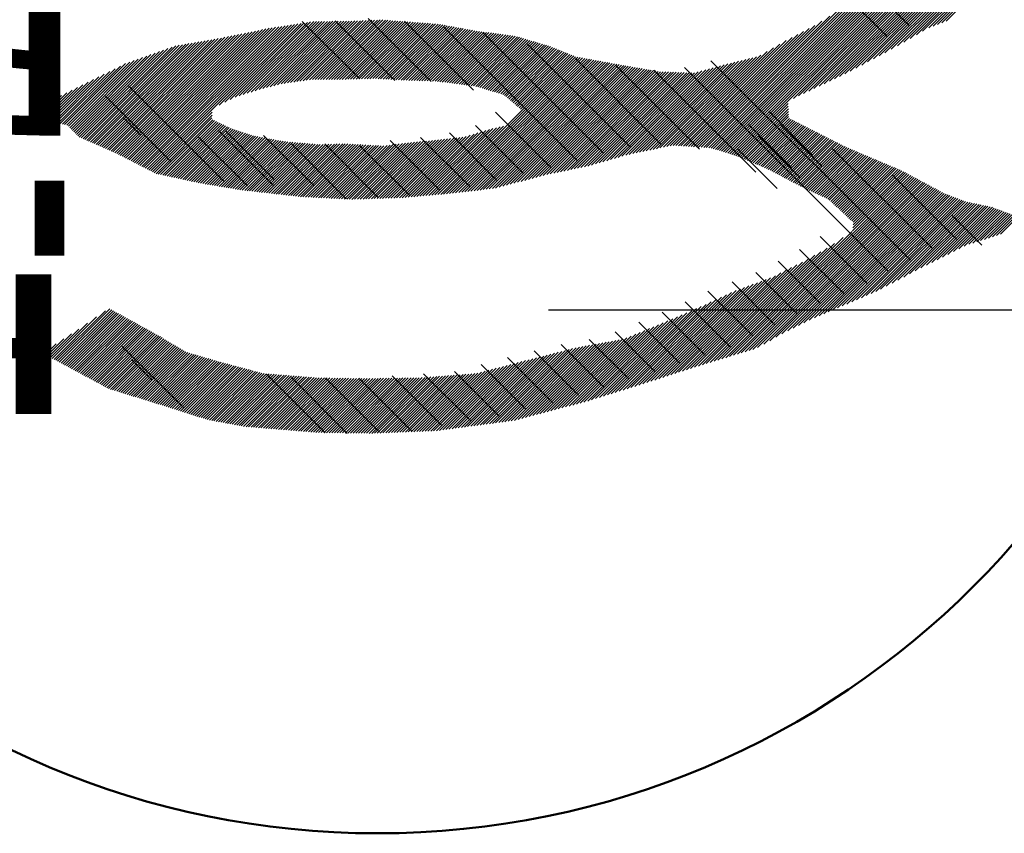
# Model space of a CAD drawing. Units: millimetres. Extents: x 0 to 1200, y -1 to 849.
# Drawn here: x 343 to 348, y 674 to 678 of the extents above; entities that cross this region are included whole.
import ezdxf

# ---------------------------------------------------------------- set-up
doc = ezdxf.new("R2010")
doc.units = ezdxf.units.MM
doc.header["$LTSCALE"] = 0.519714
doc.linetypes.add('CENTER', pattern=[50.8, 31.75, -6.35, 6.35, -6.35])
for name, color, linetype in [('NoLayerName_001', 7, 'Continuous'), ('NoLayerName_008', 7, 'Continuous'), ('NoLayerName_012', 7, 'Continuous')]:
    doc.layers.add(name, color=color, linetype=linetype)
doc.styles.get("Standard").update_dxf_attribs({"font": 'txt', "bigfont": 'extfont2'})

# ---------------------------------------------------------------- blocks, each defined once
blk = doc.blocks.new('JZB_0028')
at = {"layer": 'NoLayerName_012', "color": 5, "linetype": 'Continuous', "lineweight": 25}
for p, q in [((4.1243, 2.3018), (3.1643, 1.3417)), ((4.1327, 2.2974), (3.1759, 1.3407)), ((4.1411, 2.2931), (3.1856, 1.3376)), ((4.1495, 2.2888), (3.1953, 1.3346)), ((4.1578, 2.2845), (3.2049, 1.3316)), ((4.1662, 2.2802), (3.2146, 1.3286)), ((4.1746, 2.2759), (3.2242, 1.3256)), ((4.183, 2.2716), (3.2339, 1.3225)), ((4.1915, 2.2674), (3.2436, 1.3195)), ((4.2, 2.2632), (3.2532, 1.3165)), ((4.2084, 2.259), (3.2629, 1.3135)), ((4.2169, 2.2548), (3.2726, 1.3105)), ((4.2254, 2.2506), (3.5374, 1.5626)), ((4.2339, 2.2464), (3.5616, 1.5741)), ((4.2424, 2.2422), (3.5857, 1.5855)), ((4.2508, 2.238), (3.6099, 1.597)), ((4.2593, 2.2338), (3.634, 1.6085)), ((4.2678, 2.2296), (3.6582, 1.6199)), ((4.2763, 2.2254), (3.6823, 1.6314)), ((4.2847, 2.2211), (3.7065, 1.6429)), ((4.2932, 2.2169), (3.7306, 1.6544)), ((4.3017, 2.2127), (3.7548, 1.6658)), ((4.3102, 2.2085), (3.779, 1.6773)), ((4.3187, 2.2043), (3.8031, 1.6888)), ((4.3271, 2.2001), (3.8285, 1.7015)), ((4.3356, 2.1959), (3.8557, 1.716)), ((4.3441, 2.1917), (3.8829, 1.7305)), ((4.3526, 2.1875), (3.9101, 1.745)), ((4.3611, 2.1833), (3.9373, 1.7595)), ((4.3695, 2.1791), (3.9645, 1.774)), ((4.378, 2.1749), (3.9916, 1.7885)), ((4.3865, 2.1706), (4.0207, 1.8048)), ((4.395, 2.1664), (4.0503, 1.8217)), ((4.4034, 2.1622), (4.0799, 1.8386)), ((4.4119, 2.158), (4.1095, 1.8556)), ((4.4204, 2.1538), (4.1391, 1.8725)), ((4.4289, 2.1496), (4.1687, 1.8894)), ((4.4374, 2.1454), (4.1975, 1.9055)), ((4.4458, 2.1412), (4.218, 1.9134)), ((4.4543, 2.137), (4.2385, 1.9212)), ((4.4644, 2.1344), (4.259, 1.929)), ((4.4747, 2.132), (4.2796, 1.9369)), ((3.8061, 2.0089), (3.1405, 1.3433)), ((3.843, 2.0331), (3.1524, 1.3425)), ((1.6082, 1.9422), (1.3291, 1.6632)), ((1.6214, 1.9428), (1.3418, 1.6632)), ((1.634, 1.9427), (1.3545, 1.6632)), ((3.7322, 1.9604), (3.1167, 1.3449)), ((3.7691, 1.9846), (3.1286, 1.3441)), ((1.0682, 1.897), (0.4515, 1.2803)), ((1.0841, 1.9002), (0.4599, 1.276)), ((1.0999, 1.9033), (0.4683, 1.2717)), ((1.1149, 1.9056), (0.4767, 1.2674)), ((1.1299, 1.9079), (0.4851, 1.2632)), ((1.1449, 1.9102), (0.4935, 1.2589)), ((1.1598, 1.9125), (0.5019, 1.2546)), ((1.1748, 1.9148), (0.5103, 1.2503)), ((1.1898, 1.9172), (0.5187, 1.246)), ((1.2048, 1.9195), (0.5271, 1.2417)), ((1.2198, 1.9218), (0.5355, 1.2374)), ((1.2348, 1.9241), (0.8331, 1.5223)), ((1.2498, 1.9264), (0.8648, 1.5414)), ((1.2648, 1.9287), (0.8918, 1.5557)), ((1.2798, 1.931), (0.9172, 1.5684)), ((1.2948, 1.9333), (0.9413, 1.5798)), ((1.3092, 1.9351), (0.96, 1.5858)), ((1.3221, 1.9352), (0.9787, 1.5918)), ((1.3349, 1.9354), (0.9974, 1.5978)), ((1.3477, 1.9355), (1.0161, 1.6038)), ((1.3606, 1.9356), (1.0348, 1.6099)), ((1.3734, 1.9358), (1.0532, 1.6156)), ((1.3862, 1.9359), (1.0703, 1.62)), ((1.399, 1.9361), (1.0875, 1.6245)), ((1.4119, 1.9362), (1.1046, 1.6289)), ((1.4247, 1.9363), (1.1217, 1.6334)), ((1.4375, 1.9365), (1.1388, 1.6378)), ((1.4503, 1.9366), (1.156, 1.6422)), ((1.4632, 1.9368), (1.1711, 1.6447)), ((1.476, 1.9369), (1.1859, 1.6468)), ((1.4888, 1.9371), (1.2006, 1.6488)), ((1.5021, 1.9376), (1.2153, 1.6509)), ((1.5153, 1.9382), (1.2301, 1.6529)), ((1.5286, 1.9388), (1.2448, 1.655)), ((1.5419, 1.9393), (1.2595, 1.657)), ((1.5551, 1.9399), (1.2743, 1.6591)), ((1.5684, 1.9405), (1.289, 1.6611)), ((1.5816, 1.9411), (1.3037, 1.6631)), ((1.5949, 1.9416), (1.3165, 1.6632)), ((1.6458, 1.9418), (1.3672, 1.6632)), ((1.6576, 1.9409), (1.3799, 1.6632)), ((1.6694, 1.94), (1.3926, 1.6632)), ((1.6812, 1.9391), (1.4053, 1.6632)), ((1.693, 1.9382), (1.4179, 1.6632)), ((1.7048, 1.9373), (1.4306, 1.6632)), ((1.7166, 1.9365), (1.4433, 1.6632)), ((1.7284, 1.9356), (1.4563, 1.6635)), ((1.7402, 1.9347), (1.4693, 1.6638)), ((1.752, 1.9338), (1.4824, 1.6642)), ((1.7638, 1.9329), (1.4954, 1.6645)), ((1.7756, 1.932), (1.5084, 1.6649)), ((1.7874, 1.9311), (1.5214, 1.6652)), ((1.7992, 1.9303), (1.5345, 1.6656)), ((1.811, 1.9294), (1.5475, 1.6659)), ((1.8228, 1.9285), (1.5605, 1.6662)), ((1.8346, 1.9276), (1.5736, 1.6666)), ((1.8464, 1.9267), (1.5866, 1.6669)), ((1.8582, 1.9258), (1.5995, 1.6671)), ((1.87, 1.9249), (1.6115, 1.6664)), ((1.8818, 1.924), (1.6235, 1.6657)), ((1.8936, 1.9232), (1.6354, 1.665)), ((1.9045, 1.9214), (1.6474, 1.6643)), ((1.9152, 1.9194), (1.6594, 1.6636)), ((1.9259, 1.9175), (1.6714, 1.6629)), ((1.9367, 1.9155), (1.6834, 1.6622)), ((1.9474, 1.9135), (1.6953, 1.6615)), ((1.9581, 1.9116), (1.7073, 1.6608)), ((1.9688, 1.9096), (1.7193, 1.6601)), ((1.9795, 1.9076), (1.7313, 1.6594)), ((1.9902, 1.9057), (1.7435, 1.6589)), ((2.001, 1.9037), (1.7559, 1.6586)), ((2.0117, 1.9017), (1.7682, 1.6583)), ((2.0224, 1.8997), (1.7806, 1.6579)), ((2.0331, 1.8978), (1.7929, 1.6576)), ((2.0438, 1.8958), (1.8052, 1.6572)), ((3.6356, 1.9019), (3.081, 1.3473)), ((3.6622, 1.9158), (3.0929, 1.3465)), ((3.6953, 1.9361), (3.1048, 1.3457)), ((0.8305, 1.8496), (0.3227, 1.3418)), ((0.8458, 1.8522), (0.3315, 1.3379)), ((0.8611, 1.8548), (0.3403, 1.334)), ((0.8766, 1.8576), (0.3491, 1.3301)), ((0.8925, 1.8609), (0.3578, 1.3262)), ((0.9085, 1.8642), (0.3666, 1.3223)), ((0.9245, 1.8675), (0.3754, 1.3184)), ((0.9404, 1.8707), (0.3842, 1.3145)), ((0.9564, 1.874), (0.3927, 1.3104)), ((0.9724, 1.8773), (0.4011, 1.3061)), ((0.9883, 1.8806), (0.4095, 1.3018)), ((1.0043, 1.8838), (0.4179, 1.2975)), ((1.0203, 1.8871), (0.4263, 1.2932)), ((1.0362, 1.8904), (0.4347, 1.2889)), ((1.0522, 1.8937), (0.4431, 1.2846)), ((2.0545, 1.8938), (1.8176, 1.6569)), ((2.0652, 1.8919), (1.8299, 1.6565)), ((2.0762, 1.8901), (1.8423, 1.6562)), ((2.0874, 1.8886), (1.8546, 1.6559)), ((2.0986, 1.8872), (1.867, 1.6555)), ((2.1098, 1.8857), (1.8793, 1.6552)), ((2.1211, 1.8843), (1.8906, 1.6538)), ((2.1323, 1.8828), (1.9019, 1.6524)), ((2.1435, 1.8813), (1.9131, 1.6509)), ((2.1547, 1.8799), (1.9244, 1.6495)), ((2.166, 1.8784), (1.9356, 1.6481)), ((2.1772, 1.8769), (1.9469, 1.6466)), ((2.1884, 1.8755), (1.9581, 1.6452)), ((2.1996, 1.874), (1.9694, 1.6437)), ((2.2108, 1.8725), (1.9806, 1.6423)), ((2.2221, 1.8711), (1.9919, 1.6409)), ((2.2333, 1.8696), (2.0031, 1.6394)), ((2.2445, 1.8682), (2.0144, 1.638)), ((2.2557, 1.8667), (2.0256, 1.6366)), ((2.2656, 1.8639), (2.0369, 1.6351)), ((2.2754, 1.861), (2.0481, 1.6337)), ((2.2852, 1.8581), (2.0594, 1.6323)), ((2.295, 1.8552), (2.0704, 1.6306)), ((2.3048, 1.8523), (2.0802, 1.6277)), ((2.3146, 1.8494), (2.0899, 1.6247)), ((3.556, 1.8603), (3.0454, 1.3496)), ((3.5825, 1.8741), (3.0573, 1.3489)), ((3.6091, 1.888), (3.0691, 1.3481)), ((0.6242, 1.8082), (0.2085, 1.3925)), ((0.644, 1.8153), (0.2173, 1.3886)), ((0.6624, 1.8211), (0.2261, 1.3847)), ((0.6777, 1.8237), (0.2349, 1.3808)), ((0.693, 1.8263), (0.2437, 1.3769)), ((0.7083, 1.8288), (0.2524, 1.373)), ((0.7235, 1.8314), (0.2612, 1.3691)), ((0.7388, 1.834), (0.27, 1.3652)), ((0.7541, 1.8366), (0.2788, 1.3613)), ((0.7694, 1.8392), (0.2876, 1.3574)), ((0.7847, 1.8418), (0.2964, 1.3535)), ((0.7999, 1.8444), (0.3051, 1.3496)), ((0.8152, 1.847), (0.3139, 1.3457)), ((2.3243, 1.8465), (2.0996, 1.6218)), ((2.3341, 1.8436), (2.1094, 1.6188)), ((2.3439, 1.8407), (2.1191, 1.6159)), ((2.3537, 1.8378), (2.1288, 1.6129)), ((2.3635, 1.8349), (2.1386, 1.61)), ((2.3733, 1.832), (2.1483, 1.607)), ((2.3831, 1.8291), (2.1581, 1.6041)), ((2.3929, 1.8262), (2.1678, 1.6011)), ((2.4026, 1.8233), (2.1775, 1.5982)), ((2.4124, 1.8204), (2.1873, 1.5952)), ((2.422, 1.8173), (2.197, 1.5923)), ((2.431, 1.8136), (2.2054, 1.588)), ((2.44, 1.81), (2.2122, 1.5821)), ((2.4491, 1.8063), (2.219, 1.5763)), ((3.469, 1.8113), (3.0097, 1.352)), ((3.4987, 1.8284), (3.0216, 1.3512)), ((3.5285, 1.8454), (3.0335, 1.3504)), ((0.4857, 1.7585), (0.1636, 1.4364)), ((0.5055, 1.7656), (0.17, 1.4301)), ((0.5253, 1.7727), (0.1763, 1.4237)), ((0.5451, 1.7798), (0.1826, 1.4174)), ((0.5648, 1.7869), (0.189, 1.4111)), ((0.5846, 1.794), (0.1953, 1.4047)), ((0.6044, 1.8011), (0.2017, 1.3984)), ((2.5394, 1.7698), (1.8916, 1.122)), ((2.5501, 1.7678), (1.9055, 1.1232)), ((2.5609, 1.7659), (1.9194, 1.1244)), ((2.5716, 1.7639), (1.9334, 1.1257)), ((2.5823, 1.762), (1.9473, 1.1269)), ((2.5931, 1.76), (1.9614, 1.1284)), ((2.6038, 1.758), (1.9758, 1.1301)), ((2.4581, 1.8026), (2.2259, 1.5704)), ((2.4671, 1.799), (2.2327, 1.5646)), ((2.4761, 1.7953), (2.2395, 1.5587)), ((2.4851, 1.7916), (2.2464, 1.5529)), ((2.4942, 1.788), (2.2532, 1.547)), ((2.5032, 1.7843), (2.26, 1.5411)), ((2.5122, 1.7806), (2.2669, 1.5353)), ((2.5212, 1.7769), (2.2737, 1.5294)), ((2.5302, 1.7733), (2.2805, 1.5236)), ((3.3549, 1.7607), (2.9352, 1.341)), ((3.3718, 1.7649), (2.9512, 1.3443)), ((3.3886, 1.7691), (2.9672, 1.3476)), ((3.4095, 1.7772), (2.9832, 1.351)), ((3.4392, 1.7943), (2.9978, 1.3528)), ((0.3767, 1.713), (0.1192, 1.4555)), ((0.4021, 1.7257), (0.1295, 1.4531)), ((0.4263, 1.7372), (0.1398, 1.4507)), ((0.4461, 1.7443), (0.1501, 1.4483)), ((0.4659, 1.7514), (0.1573, 1.4428)), ((2.6145, 1.7561), (1.9902, 1.1318)), ((2.6253, 1.7541), (2.0046, 1.1335)), ((2.636, 1.7522), (2.019, 1.1352)), ((2.6467, 1.7502), (2.0333, 1.1368)), ((2.6575, 1.7483), (2.0477, 1.1385)), ((2.6682, 1.7463), (2.0621, 1.1402)), ((2.6789, 1.7444), (2.0765, 1.1419)), ((2.6897, 1.7424), (2.0908, 1.1436)), ((2.7004, 1.7405), (2.1052, 1.1453)), ((2.7111, 1.7385), (2.1196, 1.147)), ((2.7219, 1.7366), (2.134, 1.1487)), ((2.7326, 1.7346), (2.1484, 1.1504)), ((2.7433, 1.7327), (2.1633, 1.1526)), ((2.7541, 1.7307), (2.1805, 1.1571)), ((2.7648, 1.7288), (2.1977, 1.1616)), ((2.7757, 1.7269), (2.2149, 1.1662)), ((2.7865, 1.7251), (2.2321, 1.1707)), ((2.7973, 1.7232), (2.2493, 1.1752)), ((2.8081, 1.7214), (2.2665, 1.1797)), ((2.819, 1.7195), (2.2837, 1.1842)), ((2.8298, 1.7176), (2.3009, 1.1887)), ((2.8406, 1.7158), (2.3181, 1.1932)), ((2.8514, 1.7139), (2.3353, 1.1977)), ((2.8622, 1.712), (2.3525, 1.2022)), ((3.1677, 1.7131), (2.7567, 1.302)), ((3.1854, 1.7181), (2.7746, 1.3072)), ((3.2031, 1.7231), (2.7911, 1.3111)), ((3.2201, 1.7273), (2.8071, 1.3144)), ((3.2369, 1.7315), (2.8232, 1.3177)), ((3.2538, 1.7357), (2.8392, 1.3211)), ((3.2707, 1.7399), (2.8552, 1.3244)), ((3.2875, 1.744), (2.8712, 1.3277)), ((3.3044, 1.7482), (2.8872, 1.331)), ((3.3212, 1.7524), (2.9032, 1.3343)), ((3.3381, 1.7565), (2.9192, 1.3377)), ((0.3006, 1.6749), (0.0883, 1.4626)), ((0.326, 1.6876), (0.0986, 1.4602)), ((0.3514, 1.7003), (0.1089, 1.4578)), ((2.8731, 1.7102), (2.3696, 1.2068)), ((2.8839, 1.7083), (2.3868, 1.2113)), ((2.8947, 1.7064), (2.404, 1.2158)), ((2.9055, 1.7046), (2.4202, 1.2192)), ((2.9163, 1.7027), (2.4362, 1.2226)), ((2.9272, 1.7008), (2.4522, 1.2259)), ((2.9383, 1.6993), (2.4682, 1.2292)), ((2.9506, 1.6989), (2.4843, 1.2326)), ((2.9628, 1.6984), (2.5003, 1.2359)), ((2.975, 1.698), (2.5163, 1.2392)), ((2.9873, 1.6975), (2.5323, 1.2426)), ((2.9995, 1.6971), (2.5484, 1.2459)), ((3.0117, 1.6966), (2.5644, 1.2493)), ((3.024, 1.6962), (2.5804, 1.2526)), ((3.0362, 1.6957), (2.5964, 1.2559)), ((3.0484, 1.6953), (2.614, 1.2608)), ((3.0607, 1.6948), (2.6318, 1.266)), ((3.0729, 1.6943), (2.6497, 1.2711)), ((3.0851, 1.6939), (2.6675, 1.2763)), ((3.0974, 1.6934), (2.6854, 1.2814)), ((3.1147, 1.6981), (2.7032, 1.2866)), ((3.1324, 1.7031), (2.721, 1.2917)), ((3.1501, 1.7081), (2.7389, 1.2969)), ((0.2003, 1.6253), (0.0472, 1.4722)), ((0.2254, 1.6377), (0.0575, 1.4698)), ((0.2504, 1.6501), (0.0677, 1.4674)), ((0.2755, 1.6625), (0.078, 1.465)), ((0.1244, 1.5875), (0.0163, 1.4794)), ((0.1502, 1.6006), (0.0266, 1.477)), ((0.1752, 1.613), (0.0369, 1.4746)), ((0.0391, 1.5403), (0.0018, 1.503)), ((0.0676, 1.556), (0.0036, 1.4921)), ((0.096, 1.5718), (0.006, 1.4818)), ((3.5372, 1.5624), (3.2822, 1.3074)), ((3.5376, 1.5501), (3.2919, 1.3044)), ((3.5379, 1.5377), (3.3016, 1.3014)), ((0.0107, 1.5245), (0, 1.5139)), ((0.8329, 1.5222), (0.5439, 1.2331)), ((0.8323, 1.5089), (0.5522, 1.2288)), ((0.8318, 1.4957), (0.5606, 1.2245)), ((0.8312, 1.4824), (0.569, 1.2202)), ((3.5382, 1.5253), (3.3106, 1.2978)), ((3.5385, 1.5129), (3.3195, 1.294)), ((3.5388, 1.5006), (3.3284, 1.2901)), ((3.5391, 1.4882), (3.3373, 1.2863)), ((3.5435, 1.4798), (3.3461, 1.2825)), ((0.8353, 1.4738), (0.5795, 1.218)), ((0.8439, 1.4697), (0.5899, 1.2157)), ((0.8525, 1.4656), (0.6003, 1.2135)), ((0.8611, 1.4615), (0.6108, 1.2112)), ((0.8697, 1.4574), (0.6212, 1.209)), ((0.8782, 1.4533), (0.6316, 1.2067)), ((0.8868, 1.4492), (0.6421, 1.2045)), ((0.8954, 1.4451), (0.6525, 1.2022)), ((0.904, 1.441), (0.6629, 1.2)), ((0.9126, 1.4369), (0.6734, 1.1977)), ((2.1676, 1.4361), (1.8498, 1.1182)), ((2.1843, 1.44), (1.8637, 1.1195)), ((2.2009, 1.444), (1.8777, 1.1207)), ((3.5519, 1.4756), (3.355, 1.2787)), ((3.5603, 1.4713), (3.3639, 1.2749)), ((3.5687, 1.467), (3.3728, 1.2711)), ((3.5771, 1.4628), (3.3817, 1.2673)), ((3.5855, 1.4585), (3.3905, 1.2635)), ((3.5939, 1.4542), (3.3994, 1.2597)), ((3.6024, 1.4499), (3.4083, 1.2559)), ((3.6108, 1.4457), (3.4172, 1.2521)), ((3.6192, 1.4414), (3.4261, 1.2483)), ((3.6276, 1.4371), (3.4349, 1.2445)), ((0.9214, 1.433), (0.6838, 1.1955)), ((0.9309, 1.4299), (0.6942, 1.1932)), ((0.9405, 1.4268), (0.7047, 1.191)), ((0.95, 1.4237), (0.7151, 1.1887)), ((0.9596, 1.4205), (0.7255, 1.1865)), ((0.9692, 1.4174), (0.736, 1.1842)), ((0.9787, 1.4143), (0.7464, 1.182)), ((0.9883, 1.4111), (0.7569, 1.1797)), ((0.9978, 1.408), (0.7673, 1.1775)), ((1.0074, 1.4049), (0.7779, 1.1753)), ((1.017, 1.4018), (0.7887, 1.1735)), ((1.0265, 1.3986), (0.7996, 1.1717)), ((1.0368, 1.3962), (0.8105, 1.1699)), ((1.0475, 1.3942), (0.8214, 1.1681)), ((1.0582, 1.3922), (0.8322, 1.1663)), ((1.0689, 1.3902), (0.8431, 1.1645)), ((1.0796, 1.3882), (0.854, 1.1627)), ((1.9666, 1.3873), (1.6853, 1.106)), ((1.981, 1.3889), (1.6984, 1.1064)), ((1.9953, 1.3906), (1.7116, 1.1069)), ((2.0097, 1.3923), (1.7247, 1.1073)), ((2.0255, 1.3954), (1.7384, 1.1083)), ((2.0438, 1.401), (1.7523, 1.1095)), ((2.0621, 1.4067), (1.7662, 1.1108)), ((2.0804, 1.4123), (1.7801, 1.112)), ((2.0988, 1.4179), (1.7941, 1.1132)), ((2.1171, 1.4236), (1.808, 1.1145)), ((2.1343, 1.4281), (1.8219, 1.1157)), ((2.151, 1.4321), (1.8359, 1.117)), ((3.636, 1.4329), (3.4438, 1.2407)), ((3.6444, 1.4286), (3.4522, 1.2363)), ((3.6528, 1.4243), (3.4605, 1.232)), ((3.6613, 1.42), (3.4688, 1.2276)), ((3.6697, 1.4158), (3.4771, 1.2232)), ((3.6781, 1.4115), (3.4854, 1.2189)), ((3.6865, 1.4072), (3.4937, 1.2145)), ((3.6949, 1.403), (3.5021, 1.2101)), ((3.7033, 1.3987), (3.5104, 1.2057)), ((3.7117, 1.3944), (3.5187, 1.2014)), ((3.7202, 1.3901), (3.527, 1.197)), ((1.0903, 1.3863), (0.8648, 1.1608)), ((1.101, 1.3843), (0.8757, 1.159)), ((1.1117, 1.3823), (0.8866, 1.1572)), ((1.1224, 1.3803), (0.8975, 1.1554)), ((1.1331, 1.3783), (0.9083, 1.1536)), ((1.1438, 1.3763), (0.9192, 1.1518)), ((1.1545, 1.3743), (0.9301, 1.15)), ((1.1652, 1.3723), (0.941, 1.1482)), ((1.1763, 1.3708), (0.9518, 1.1463)), ((1.188, 1.3698), (0.9627, 1.1445)), ((1.1997, 1.3688), (0.9739, 1.143)), ((1.2114, 1.3679), (0.9852, 1.1417)), ((1.2231, 1.3669), (0.9966, 1.1404)), ((1.2348, 1.3659), (1.008, 1.1391)), ((1.2466, 1.3649), (1.0194, 1.1378)), ((1.2583, 1.364), (1.0308, 1.1365)), ((1.27, 1.363), (1.0422, 1.1352)), ((1.2817, 1.362), (1.0536, 1.1339)), ((1.2934, 1.361), (1.0649, 1.1326)), ((1.3051, 1.3601), (1.0763, 1.1313)), ((1.3168, 1.3591), (1.0877, 1.13)), ((1.3285, 1.3581), (1.0991, 1.1287)), ((1.3402, 1.3571), (1.1105, 1.1274)), ((1.3534, 1.3576), (1.1219, 1.1261)), ((1.3666, 1.3581), (1.1332, 1.1248)), ((1.3798, 1.3586), (1.1446, 1.1235)), ((1.393, 1.3592), (1.156, 1.1222)), ((1.4062, 1.3597), (1.1674, 1.1209)), ((1.4194, 1.3602), (1.1788, 1.1196)), ((1.4326, 1.3607), (1.1902, 1.1183)), ((1.4457, 1.3611), (1.2016, 1.117)), ((1.4578, 1.3605), (1.2129, 1.1157)), ((1.4698, 1.3598), (1.2243, 1.1144)), ((1.4818, 1.3592), (1.2357, 1.1131)), ((1.4939, 1.3586), (1.2471, 1.1118)), ((1.5059, 1.3579), (1.259, 1.111)), ((1.518, 1.3573), (1.2711, 1.1104)), ((1.53, 1.3566), (1.2832, 1.1098)), ((1.5421, 1.356), (1.2952, 1.1092)), ((1.5541, 1.3554), (1.3073, 1.1085)), ((1.5662, 1.3547), (1.3194, 1.1079)), ((1.5782, 1.3541), (1.3314, 1.1073)), ((1.5902, 1.3534), (1.3435, 1.1067)), ((1.6023, 1.3528), (1.3556, 1.1061)), ((1.6143, 1.3522), (1.3677, 1.1055)), ((1.6264, 1.3515), (1.3797, 1.1049)), ((1.6392, 1.3517), (1.3918, 1.1042)), ((1.6536, 1.3534), (1.4039, 1.1036)), ((1.668, 1.355), (1.4159, 1.103)), ((1.6824, 1.3567), (1.428, 1.1024)), ((1.6967, 1.3584), (1.4401, 1.1018)), ((1.7111, 1.3601), (1.4522, 1.1012)), ((1.7255, 1.3618), (1.4642, 1.1006)), ((1.7399, 1.3635), (1.4763, 1.0999)), ((1.7542, 1.3652), (1.4885, 1.0994)), ((1.7686, 1.3669), (1.5016, 1.0999)), ((1.7827, 1.3683), (1.5147, 1.1003)), ((1.7967, 1.3696), (1.5278, 1.1007)), ((1.8107, 1.371), (1.541, 1.1012)), ((1.8248, 1.3723), (1.5541, 1.1016)), ((1.8388, 1.3736), (1.5672, 1.102)), ((1.8528, 1.375), (1.5803, 1.1025)), ((1.8668, 1.3763), (1.5935, 1.1029)), ((1.8809, 1.3776), (1.6066, 1.1034)), ((1.8949, 1.379), (1.6197, 1.1038)), ((1.9092, 1.3806), (1.6328, 1.1042)), ((1.9235, 1.3822), (1.646, 1.1047)), ((1.9379, 1.3839), (1.6591, 1.1051)), ((1.9522, 1.3856), (1.6722, 1.1055)), ((3.7286, 1.3859), (3.5353, 1.1926)), ((3.737, 1.3816), (3.5436, 1.1882)), ((3.7454, 1.3773), (3.5519, 1.1839)), ((3.7538, 1.3731), (3.5602, 1.1795)), ((3.7622, 1.3688), (3.5686, 1.1751)), ((3.7707, 1.3645), (3.5769, 1.1707)), ((3.7791, 1.3603), (3.5852, 1.1664)), ((3.7875, 1.356), (3.5935, 1.162)), ((3.7959, 1.3517), (3.602, 1.1578)), ((3.8043, 1.3474), (3.6106, 1.1537)), ((3.8132, 1.3436), (3.6192, 1.1497)), ((3.8221, 1.3398), (3.6279, 1.1456)), ((3.831, 1.3361), (3.6365, 1.1416)), ((3.8399, 1.3323), (3.6451, 1.1375)), ((3.8488, 1.3285), (3.6538, 1.1335)), ((3.8577, 1.3247), (3.6624, 1.1294)), ((3.8666, 1.3209), (3.6711, 1.1254)), ((3.8755, 1.3172), (3.6797, 1.1213)), ((3.8844, 1.3134), (3.6883, 1.1173)), ((3.8933, 1.3096), (3.697, 1.1132)), ((3.9022, 1.3058), (3.7056, 1.1092)), ((3.9112, 1.302), (3.7142, 1.1051)), ((3.9201, 1.2983), (3.7229, 1.1011)), ((3.929, 1.2945), (3.7303, 1.0958)), ((3.9379, 1.2907), (3.7369, 1.0897)), ((3.9468, 1.2869), (3.7435, 1.0836)), ((3.9557, 1.2832), (3.75, 1.0775)), ((3.9646, 1.2794), (3.7566, 1.0714)), ((3.9735, 1.2756), (3.7632, 1.0653)), ((3.9824, 1.2718), (3.7697, 1.0591)), ((3.9913, 1.268), (3.7763, 1.053)), ((4.0002, 1.2643), (3.7829, 1.0469)), ((4.0091, 1.2605), (3.7894, 1.0408)), ((4.018, 1.2567), (3.796, 1.0347)), ((4.0269, 1.2529), (3.8026, 1.0286)), ((4.0359, 1.2491), (3.8092, 1.0224)), ((4.1128, 1.2119), (3.2623, 0.3614)), ((4.121, 1.2074), (3.2805, 0.367)), ((4.1293, 1.203), (3.2988, 0.3725)), ((4.0448, 1.2454), (3.8157, 1.0163)), ((4.0537, 1.2416), (3.8223, 1.0102)), ((4.0626, 1.2378), (3.8289, 1.0041)), ((4.0714, 1.234), (3.8354, 0.998)), ((4.1045, 1.2163), (3.8394, 0.9512)), ((4.0962, 1.2207), (3.8408, 0.9653)), ((4.0797, 1.2296), (3.842, 0.9919)), ((4.088, 1.2251), (3.8422, 0.9794)), ((4.1375, 1.1986), (3.3171, 0.3781)), ((4.1458, 1.1942), (3.3353, 0.3837)), ((4.1541, 1.1897), (3.3536, 0.3893)), ((4.1623, 1.1853), (3.3719, 0.3949)), ((4.1706, 1.1809), (3.3935, 0.4038)), ((4.1789, 1.1765), (3.4222, 0.4198)), ((4.1871, 1.1721), (3.4508, 0.4357)), ((4.1954, 1.1676), (3.4794, 0.4517)), ((4.2036, 1.1632), (3.5081, 0.4677)), ((4.2119, 1.1588), (3.5353, 0.4821)), ((4.2202, 1.1544), (3.5603, 0.4945)), ((4.2284, 1.1499), (3.5853, 0.5068)), ((4.2367, 1.1455), (3.6103, 0.5191)), ((4.245, 1.1411), (3.6353, 0.5314)), ((4.2532, 1.1367), (3.6602, 0.5437)), ((4.2615, 1.1322), (3.6821, 0.5529)), ((4.2697, 1.1278), (3.704, 0.562)), ((4.2788, 1.1242), (3.7258, 0.5712)), ((4.288, 1.1207), (3.7477, 0.5804)), ((4.2971, 1.1171), (3.7695, 0.5896)), ((4.3063, 1.1136), (3.7914, 0.5987)), ((4.3154, 1.11), (3.8133, 0.6079)), ((4.3245, 1.1065), (3.8356, 0.6175)), ((4.3337, 1.103), (3.8582, 0.6275)), ((4.3428, 1.0994), (3.8809, 0.6375)), ((4.352, 1.0959), (3.9035, 0.6474)), ((4.3611, 1.0923), (3.9262, 0.6574)), ((4.3705, 1.089), (3.9488, 0.6674)), ((4.3809, 1.0868), (3.9715, 0.6773)), ((4.3914, 1.0846), (3.9981, 0.6913)), ((4.4019, 1.0824), (4.0253, 0.7058)), ((4.4124, 1.0802), (4.0525, 0.7203)), ((4.4229, 1.078), (4.0797, 0.7348)), ((4.4334, 1.0758), (4.1069, 0.7493)), ((4.4439, 1.0736), (4.1341, 0.7638)), ((4.4543, 1.0714), (4.1609, 0.7779)), ((4.4648, 1.0692), (4.1862, 0.7906)), ((4.4753, 1.067), (4.2116, 0.8033)), ((4.4858, 1.0648), (4.237, 0.816)), ((4.496, 1.0623), (4.2623, 0.8286)), ((4.5052, 1.0588), (4.2877, 0.8413)), ((4.5144, 1.0554), (4.3131, 0.854)), ((4.5237, 1.0519), (4.3385, 0.8667)), ((4.5329, 1.0484), (4.3638, 0.8794)), ((4.5421, 1.045), (4.3858, 0.8887)), ((4.5513, 1.0415), (4.4043, 0.8945)), ((4.5606, 1.0381), (4.4227, 0.9002)), ((4.5698, 1.0346), (4.4411, 0.9059)), ((4.579, 1.0311), (4.4595, 0.9117)), ((4.5882, 1.0277), (4.478, 0.9174)), ((4.5926, 1.0194), (4.4964, 0.9231)), ((4.5956, 1.0097), (4.5152, 0.9292)), ((4.5985, 0.9999), (4.534, 0.9354)), ((3.837, 0.9488), (3.244, 0.3558)), ((3.7545, 0.8917), (3.2075, 0.3446)), ((3.7957, 0.9202), (3.2257, 0.3502)), ((3.6622, 0.8374), (3.1527, 0.3279)), ((3.691, 0.8535), (3.1709, 0.3335)), ((3.7197, 0.8696), (3.1892, 0.339)), ((3.5785, 0.7918), (3.0978, 0.3111)), ((3.6047, 0.8053), (3.1161, 0.3167)), ((3.6335, 0.8214), (3.1344, 0.3223)), ((3.477, 0.741), (3.023, 0.2871)), ((3.5024, 0.7537), (3.0418, 0.2931)), ((3.5278, 0.7664), (3.0605, 0.2991)), ((3.5531, 0.7791), (3.0792, 0.3052)), ((3.373, 0.7005), (2.9294, 0.2569)), ((3.3932, 0.7079), (2.9481, 0.2629)), ((3.4133, 0.7154), (2.9669, 0.2689)), ((3.4334, 0.7228), (2.9856, 0.275)), ((3.4535, 0.7302), (3.0043, 0.281)), ((3.2479, 0.6514), (2.8174, 0.221)), ((3.2718, 0.6627), (2.8359, 0.2268)), ((3.2925, 0.6707), (2.8545, 0.2327)), ((3.3127, 0.6782), (2.8732, 0.2387)), ((3.3328, 0.6856), (2.8919, 0.2448)), ((3.3529, 0.6931), (2.9107, 0.2508)), ((3.152, 0.6063), (2.7436, 0.198)), ((3.176, 0.6176), (2.7621, 0.2037)), ((3.1999, 0.6289), (2.7805, 0.2095)), ((3.2239, 0.6402), (2.799, 0.2153)), ((0.3312, 0.5765), (0.0983, 0.3436)), ((0.3526, 0.5852), (0.1066, 0.3391)), ((0.3608, 0.5807), (0.1148, 0.3347)), ((0.369, 0.5762), (0.1231, 0.3303)), ((0.3772, 0.5717), (0.1313, 0.3258)), ((0.3853, 0.5672), (0.1396, 0.3214)), ((0.3935, 0.5627), (0.1478, 0.3169)), ((0.4017, 0.5582), (0.1561, 0.3125)), ((3.0395, 0.5573), (2.6514, 0.1691)), ((3.0618, 0.5669), (2.6698, 0.1749)), ((3.0842, 0.5765), (2.6883, 0.1807)), ((3.1065, 0.5862), (2.7067, 0.1864)), ((3.1288, 0.5958), (2.7252, 0.1922)), ((0.2475, 0.5181), (0.0818, 0.3525)), ((0.2894, 0.5473), (0.0901, 0.348)), ((0.4099, 0.5537), (0.1643, 0.3081)), ((0.4181, 0.5492), (0.1725, 0.3036)), ((0.4263, 0.5447), (0.1808, 0.2992)), ((0.4345, 0.5402), (0.189, 0.2947)), ((0.4426, 0.5357), (0.1973, 0.2903)), ((0.4508, 0.5312), (0.2055, 0.2859)), ((0.459, 0.5267), (0.2138, 0.2814)), ((0.4672, 0.5222), (0.222, 0.277)), ((0.4754, 0.5177), (0.2303, 0.2725)), ((0.4836, 0.5132), (0.2385, 0.2681)), ((0.4917, 0.5087), (0.2468, 0.2637)), ((2.9282, 0.5094), (2.561, 0.1422)), ((2.9503, 0.5188), (2.5782, 0.1467)), ((2.9726, 0.5284), (2.596, 0.1518)), ((2.9949, 0.538), (2.6145, 0.1576)), ((3.0172, 0.5477), (2.6329, 0.1634)), ((0.1713, 0.4673), (0.0653, 0.3613)), ((0.207, 0.4903), (0.0736, 0.3569)), ((0.4999, 0.5041), (0.255, 0.2592)), ((0.5081, 0.4996), (0.2633, 0.2548)), ((0.5163, 0.4951), (0.2715, 0.2503)), ((0.5245, 0.4906), (0.2797, 0.2459)), ((0.5327, 0.4861), (0.288, 0.2415)), ((0.5409, 0.4816), (0.2962, 0.237)), ((0.549, 0.4771), (0.3045, 0.2326)), ((0.5572, 0.4726), (0.3127, 0.2281)), ((0.5654, 0.4681), (0.321, 0.2237)), ((0.5736, 0.4636), (0.3292, 0.2193)), ((2.8217, 0.4663), (2.4751, 0.1197)), ((2.843, 0.4749), (2.4923, 0.1242)), ((2.8643, 0.4835), (2.5094, 0.1287)), ((2.8856, 0.4922), (2.5266, 0.1332)), ((2.9069, 0.5008), (2.5438, 0.1377)), ((0.1, 0.4213), (0.0489, 0.3702)), ((0.1356, 0.4443), (0.0571, 0.3658)), ((0.5818, 0.4591), (0.3375, 0.2148)), ((0.5899, 0.4546), (0.3457, 0.2104)), ((0.5979, 0.4499), (0.3551, 0.2071)), ((0.6058, 0.4451), (0.3648, 0.2041)), ((0.6137, 0.4403), (0.3745, 0.2011)), ((0.6217, 0.4356), (0.3842, 0.1981)), ((0.6296, 0.4308), (0.3939, 0.1951)), ((0.6375, 0.4261), (0.4036, 0.1921)), ((0.6454, 0.4213), (0.4133, 0.1892)), ((0.6534, 0.4166), (0.423, 0.1862)), ((2.6199, 0.4167), (2.2688, 0.0657)), ((2.6354, 0.4196), (2.286, 0.0702)), ((2.6509, 0.4224), (2.3032, 0.0747)), ((2.6664, 0.4252), (2.3204, 0.0792)), ((2.6819, 0.428), (2.3376, 0.0837)), ((2.6974, 0.4308), (2.3548, 0.0882)), ((2.7129, 0.4336), (2.3719, 0.0927)), ((2.7284, 0.4365), (2.3891, 0.0972)), ((2.7439, 0.4393), (2.4063, 0.1017)), ((2.7594, 0.4421), (2.4235, 0.1062)), ((2.779, 0.449), (2.4407, 0.1107)), ((2.8003, 0.4576), (2.4579, 0.1152)), ((0.0643, 0.3983), (0.0406, 0.3747)), ((0.6613, 0.4118), (0.4327, 0.1832)), ((0.6692, 0.407), (0.4424, 0.1802)), ((0.6772, 0.4023), (0.4521, 0.1772)), ((0.6851, 0.3975), (0.4618, 0.1742)), ((0.693, 0.3928), (0.4715, 0.1712)), ((0.7009, 0.388), (0.4812, 0.1683)), ((0.7089, 0.3833), (0.4909, 0.1653)), ((0.7184, 0.3801), (0.5006, 0.1623)), ((0.7282, 0.3772), (0.5103, 0.1593)), ((0.738, 0.3743), (0.52, 0.1563)), ((0.7478, 0.3715), (0.5297, 0.1533)), ((2.4233, 0.3723), (2.0904, 0.0395)), ((2.4403, 0.3767), (2.105, 0.0414)), ((2.4573, 0.381), (2.1196, 0.0433)), ((2.4743, 0.3853), (2.1343, 0.0453)), ((2.4913, 0.3896), (2.1489, 0.0472)), ((2.5083, 0.394), (2.1635, 0.0491)), ((2.5253, 0.3983), (2.1781, 0.0511)), ((2.5423, 0.4026), (2.1927, 0.053)), ((2.5579, 0.4055), (2.2073, 0.0549)), ((2.5734, 0.4083), (2.2219, 0.0568)), ((2.5889, 0.4111), (2.2365, 0.0588)), ((2.6044, 0.4139), (2.2516, 0.0612)), ((0.7577, 0.3686), (0.5394, 0.1503)), ((0.7675, 0.3657), (0.5491, 0.1474)), ((0.7773, 0.3629), (0.5588, 0.1444)), ((0.7871, 0.36), (0.5684, 0.1413)), ((0.7969, 0.3571), (0.578, 0.1382)), ((0.8067, 0.3542), (0.5877, 0.1352)), ((0.8165, 0.3514), (0.5973, 0.1321)), ((0.8263, 0.3485), (0.6069, 0.1291)), ((0.8362, 0.3456), (0.6166, 0.126)), ((0.846, 0.3428), (0.6262, 0.123)), ((0.8558, 0.3399), (0.6358, 0.1199)), ((0.8656, 0.337), (0.6454, 0.1169)), ((0.8754, 0.3341), (0.6551, 0.1138)), ((0.8854, 0.3315), (0.6647, 0.1107)), ((0.8955, 0.3288), (0.6743, 0.1077)), ((0.9055, 0.3262), (0.684, 0.1046)), ((2.2353, 0.3239), (1.9297, 0.0183)), ((2.2525, 0.3285), (1.9443, 0.0202)), ((2.2698, 0.333), (1.9589, 0.0222)), ((2.287, 0.3375), (1.9735, 0.0241)), ((2.3042, 0.3421), (1.9881, 0.026)), ((2.3212, 0.3464), (2.0027, 0.0279)), ((2.3382, 0.3507), (2.0174, 0.0299)), ((2.3552, 0.355), (2.032, 0.0318)), ((2.3722, 0.3594), (2.0466, 0.0337)), ((2.3892, 0.3637), (2.0612, 0.0356)), ((2.4063, 0.368), (2.0758, 0.0376)), ((0.9155, 0.3235), (0.6936, 0.1016)), ((0.9256, 0.3208), (0.7032, 0.0985)), ((0.9356, 0.3182), (0.7129, 0.0955)), ((0.9456, 0.3155), (0.7225, 0.0924)), ((0.9556, 0.3129), (0.7321, 0.0893)), ((0.9657, 0.3102), (0.7417, 0.0863)), ((0.9757, 0.3075), (0.7514, 0.0832)), ((0.9857, 0.3049), (0.761, 0.0802)), ((0.9957, 0.3022), (0.7706, 0.0771)), ((1.0058, 0.2996), (0.7803, 0.0741)), ((1.0158, 0.2969), (0.7899, 0.071)), ((1.0258, 0.2942), (0.7995, 0.0679)), ((1.0358, 0.2916), (0.8091, 0.0649)), ((1.0459, 0.2889), (0.8197, 0.0627)), ((1.0559, 0.2863), (0.8304, 0.0607)), ((1.0659, 0.2836), (0.8411, 0.0587)), ((1.0765, 0.2815), (0.8517, 0.0567)), ((1.0883, 0.2806), (0.8624, 0.0548)), ((1.1, 0.2796), (0.8731, 0.0528)), ((1.1117, 0.2787), (0.8838, 0.0508)), ((1.1235, 0.2777), (0.8945, 0.0488)), ((2.0244, 0.2779), (1.7532, 0.0068)), ((2.0381, 0.279), (1.7665, 0.0073)), ((2.0519, 0.28), (1.7797, 0.0079)), ((2.0656, 0.2811), (1.7929, 0.0084)), ((2.0804, 0.2832), (1.8061, 0.0089)), ((2.0976, 0.2877), (1.8194, 0.0095)), ((2.1148, 0.2922), (1.8326, 0.01)), ((2.132, 0.2968), (1.8458, 0.0105)), ((2.1492, 0.3013), (1.859, 0.0111)), ((2.1665, 0.3058), (1.8722, 0.0116)), ((2.1837, 0.3104), (1.8858, 0.0125)), ((2.2009, 0.3149), (1.9004, 0.0144)), ((2.2181, 0.3194), (1.9151, 0.0164)), ((1.1352, 0.2768), (0.9052, 0.0468)), ((1.147, 0.2758), (0.9159, 0.0448)), ((1.1587, 0.2749), (0.9266, 0.0428)), ((1.1704, 0.2739), (0.9373, 0.0408)), ((1.1822, 0.273), (0.948, 0.0388)), ((1.1939, 0.2721), (0.9587, 0.0368)), ((1.2057, 0.2711), (0.9694, 0.0349)), ((1.2174, 0.2702), (0.9801, 0.0329)), ((1.2291, 0.2692), (0.9915, 0.0315)), ((1.2409, 0.2683), (1.0032, 0.0306)), ((1.2526, 0.2673), (1.0149, 0.0296)), ((1.2644, 0.2664), (1.0266, 0.0286)), ((1.2761, 0.2654), (1.0383, 0.0277)), ((1.2878, 0.2645), (1.0501, 0.0267)), ((1.2996, 0.2635), (1.0618, 0.0257)), ((1.3113, 0.2626), (1.0735, 0.0248)), ((1.3231, 0.2617), (1.0852, 0.0238)), ((1.3356, 0.2615), (1.0969, 0.0228)), ((1.348, 0.2612), (1.1087, 0.0219)), ((1.3605, 0.261), (1.1204, 0.0209)), ((1.3729, 0.2608), (1.1321, 0.0199)), ((1.3854, 0.2605), (1.1438, 0.019)), ((1.3978, 0.2603), (1.1555, 0.018)), ((1.4103, 0.2601), (1.1673, 0.0171)), ((1.4227, 0.2598), (1.179, 0.0161)), ((1.4352, 0.2596), (1.1907, 0.0151)), ((1.4477, 0.2594), (1.2024, 0.0142)), ((1.4601, 0.2592), (1.2141, 0.0132)), ((1.4726, 0.2589), (1.2259, 0.0122)), ((1.485, 0.2587), (1.2376, 0.0113)), ((1.4975, 0.2585), (1.2493, 0.0103)), ((1.5099, 0.2582), (1.261, 0.0093)), ((1.5224, 0.258), (1.2728, 0.0084)), ((1.5348, 0.2578), (1.2845, 0.0074)), ((1.5476, 0.2578), (1.2962, 0.0064)), ((1.5604, 0.258), (1.3079, 0.0055)), ((1.5733, 0.2582), (1.3196, 0.0045)), ((1.5862, 0.2584), (1.3317, 0.0039)), ((1.5991, 0.2586), (1.3442, 0.0037)), ((1.6119, 0.2587), (1.3567, 0.0035)), ((1.6248, 0.2589), (1.3692, 0.0033)), ((1.6377, 0.2591), (1.3817, 0.0031)), ((1.6506, 0.2593), (1.3941, 0.0029)), ((1.6634, 0.2595), (1.4066, 0.0027)), ((1.6763, 0.2597), (1.4191, 0.0025)), ((1.6892, 0.2599), (1.4316, 0.0023)), ((1.7021, 0.2601), (1.4441, 0.0021)), ((1.7149, 0.2603), (1.4566, 0.0019)), ((1.7278, 0.2604), (1.4691, 0.0017)), ((1.7407, 0.2606), (1.4816, 0.0015)), ((1.7536, 0.2608), (1.4941, 0.0013)), ((1.7664, 0.261), (1.5066, 0.0011)), ((1.7793, 0.2612), (1.5191, 0.0009)), ((1.7922, 0.2614), (1.5315, 0.0008)), ((1.8051, 0.2616), (1.544, 0.0006)), ((1.8182, 0.2621), (1.5565, 0.0004)), ((1.832, 0.2631), (1.569, 0.0002)), ((1.8457, 0.2642), (1.5815, 0)), ((1.8595, 0.2652), (1.5946, 0.0004)), ((1.8732, 0.2663), (1.6078, 0.0009)), ((1.8869, 0.2674), (1.621, 0.0014)), ((1.9007, 0.2684), (1.6343, 0.002)), ((1.9144, 0.2695), (1.6475, 0.0025)), ((1.9282, 0.2705), (1.6607, 0.003)), ((1.9419, 0.2716), (1.6739, 0.0036)), ((1.9557, 0.2726), (1.6871, 0.0041)), ((1.9694, 0.2737), (1.7004, 0.0046)), ((1.9831, 0.2748), (1.7136, 0.0052)), ((1.9969, 0.2758), (1.7268, 0.0057)), ((2.0106, 0.2769), (1.74, 0.0063))]:
    blk.add_line(p, q, dxfattribs=at)

msp = doc.modelspace()

# ---------------------------------------------------------------- linework, layer by layer
at = {"layer": 'NoLayerName_001', "color": 7, "linetype": 'Continuous', "lineweight": 50}
msp.add_circle((344.8637, 678.2918), 3.9575, dxfattribs=at)
at = {"layer": 'NoLayerName_008', "color": 4, "linetype": 'CENTER', "lineweight": 25}
msp.add_line((447.9738, 676.7919), (116.3005, 676.7919), dxfattribs=at)
at = {"layer": 'NoLayerName_012', "color": 5, "linetype": 'Continuous', "lineweight": 25}
for p, q in [((346.2983, 679.0365), (347.2586, 678.0761)), ((346.4196, 679.0719), (347.3597, 678.1318)), ((344.8213, 678.1628), (345.117, 677.8671)), ((344.511, 678.1488), (344.7813, 677.8785)), ((344.6652, 678.1513), (344.9458, 677.8707)), ((344.9908, 678.15), (345.3154, 677.8255)), ((345.1751, 678.1225), (345.8035, 677.4941)), ((345.3583, 678.096), (345.9251, 677.5292)), ((345.5689, 678.042), (346.0543, 677.5567)), ((345.7936, 677.974), (346.1951, 677.5726)), ((345.9844, 677.94), (346.3757, 677.5487)), ((346.3061, 677.9317), (347.2637, 676.9741)), ((346.4303, 677.9642), (347.3672, 677.0273)), ((346.1617, 677.9194), (346.6409, 677.4402)), ((343.692, 677.8497), (344.1429, 677.3988)), ((343.5871, 677.7979), (343.8958, 677.4891)), ((345.419, 677.7218), (345.6772, 677.4636)), ((346.7014, 677.7266), (346.9089, 677.5192)), ((343.6717, 677.6951), (343.7527, 677.6142)), ((345.3244, 677.6597), (345.548, 677.4361)), ((346.6068, 677.6645), (346.8069, 677.4645)), ((346.7567, 677.6628), (346.9541, 677.4654)), ((344.0211, 677.6082), (344.2535, 677.3758)), ((344.1186, 677.6345), (344.3759, 677.3771)), ((344.1527, 677.6334), (344.3799, 677.4061)), ((344.3298, 677.613), (344.5664, 677.3764)), ((345.0669, 677.6038), (345.298, 677.3727)), ((345.2021, 677.6254), (345.4239, 677.4036)), ((346.655, 677.6078), (346.8478, 677.4149)), ((344.46, 677.573), (344.7178, 677.3152)), ((344.6164, 677.5733), (344.8694, 677.3202)), ((344.7819, 677.5645), (345.0139, 677.3325)), ((344.9241, 677.5899), (345.1578, 677.3562)), ((346.5554, 677.5507), (346.7416, 677.3645)), ((346.9988, 677.5524), (347.4717, 677.0796)), ((347.2823, 677.4257), (347.5828, 677.1251)), ((347.5608, 677.2389), (347.7017, 677.098)), ((346.9425, 677.1386), (347.1615, 676.9196)), ((346.8466, 677.0778), (347.0549, 676.8695)), ((346.7459, 677.0218), (346.9457, 676.822)), ((346.6415, 676.9695), (346.8353, 676.7757)), ((346.5297, 676.9246), (346.7292, 676.7251)), ((346.4162, 676.8814), (346.6264, 676.6711)), ((346.3096, 676.8312), (346.5236, 676.6172)), ((346.2006, 676.7835), (346.4036, 676.5805)), ((346.0911, 676.7363), (346.2836, 676.5439)), ((345.9797, 676.691), (346.1646, 676.5061)), ((345.8589, 676.6551), (346.0461, 676.4679)), ((343.666, 676.6221), (343.9539, 676.3342)), ((345.5996, 676.601), (345.8077, 676.3929)), ((345.7263, 676.631), (345.9271, 676.4302)), ((343.7092, 676.5606), (343.8064, 676.4635)), ((345.4746, 676.5692), (345.6862, 676.3576)), ((345.2261, 676.5044), (345.4379, 676.2926)), ((345.3505, 676.5367), (345.562, 676.3251)), ((344.3444, 676.4897), (344.6184, 676.2158)), ((344.46, 676.476), (344.7227, 676.2133)), ((344.6205, 676.4722), (344.874, 676.2187)), ((344.7773, 676.4721), (345.0246, 676.2248)), ((344.9331, 676.4839), (345.1651, 676.2519)), ((345.0806, 676.4932), (345.3036, 676.2702))]:
    msp.add_line(p, q, dxfattribs=at)

# ---------------------------------------------------------------- block references
at = {"layer": 'NoLayerName_001'}
msp.add_blockref('JZB_0028', (343.2555, 676.2131), dxfattribs=at)

# ---------------------------------------------------------------- texts
at = {"layer": 'NoLayerName_008', "color": 6, "lineweight": 50, "insert": (341.5264, 680.6405), "char_height": 1.7, "attachment_point": 7, "rotation": 270}
msp.add_mtext('\\A1;\\W0.5526;JIA認証', dxfattribs=at)

doc.saveas('drawing.dxf')
